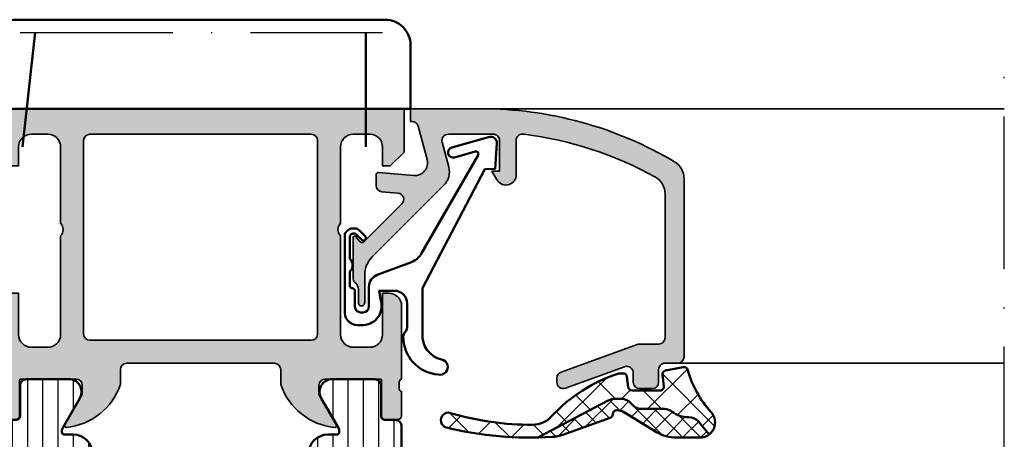
# Model space of a CAD drawing. Units: millimetres. Extents: x 119 to 10331, y 11388 to 12659.
# Drawn here: x 3268 to 3345, y 11574 to 11607 of the extents above; entities that cross this region are included whole.
import ezdxf

# ---------------------------------------------------------------- set-up
doc = ezdxf.new("R2010")
doc.units = ezdxf.units.MM
doc.linetypes.add('ACAD_ISO10W100', pattern=[18, 12, -3, 0, -3])
for name, color, linetype, lineweight in [('S03_AL_Kontur', 255, 'Continuous', 35), ('S04_AL_Schraffur', 253, 'Continuous', 25), ('S05_EPDM_Kontur', 31, 'Continuous', 50), ('S06_EPDM_Schraffur', 43, 'Continuous', 25), ('S07_Isolation_Kontur', 91, 'Continuous', 50), ('S08_Isolation_Schraffur', 103, 'Continuous', 25), ('S13_Zubehör_Kontur', 32, 'Continuous', 50), ('S18_Mittellinie', 10, 'ACAD_ISO10W100', 25)]:
    doc.layers.add(name, color=color, linetype=linetype, lineweight=lineweight)

# ---------------------------------------------------------------- blocks, each defined once
blk = doc.blocks.new('203101_s')
at = {"layer": 'S13_Zubehör_Kontur'}
blk.add_lwpolyline([(3.044495691048247, 3.107028561441891), (7.508195664819357, 10.85391541155443, 0.6681987890956769), (7.27813312012222, 11.14312626925106), (5.656692504882812, 10.67808532714843, -0.999999999999999), (5.436187744140622, 11.44709777832031), (8.329452514648436, 12.27682495117187, -0.5345319138980116), (8.986877441406246, 11.76779174804687), (8.847366333007807, 9.77265930175781), (8.04443359375, 9.758651733398436), (3.128921508789062, 0.4103088378906257), (3.128921508789062, -3.179656982421877, 0.3638832448013037), (4.639175415039063, -5.213470458984376, -1.034287221123862), (4.379187278531588, -6.384275697378454, -0.3966758071026363), (1.628921508789062, -3.403259277343748, -0.2072647179972161), (1.782470566486254, -3.044967970199969, 0.198946811845851), (1.928924560546875, -2.691406249999998), (1.928924560546875, -0.803253173828125, 0.414212422241688), (0.928924560546875, 0.1967315673828125), (-0.2672882080078125, 0.1967315673828125), (-0.131561279296875, -0.5730590820312503, -0.4775156101527746), (-1.468551635742188, -2.503265380859375), (-1.971084594726564, -2.503265380859374, -0.4445650033545019), (-2.971084594726561, -1.360946655273438), (-2.971084594726562, 4.696777341712306), (-2.717529296875007, 4.950332639563864, -0.1989108204081941), (-2.363983154296876, 5.096771238196681), (-2.18455505371094, 5.096771238196681, -0.1989532027767187), (-1.831008911132806, 4.950332639563864), (-1.355026245117188, 4.474365232337307, -0.9647350694080143), (-1.637863159179687, 4.191513059485744), (-2.0589599609375, 4.612594602454493, 0.6681976453014834), (-2.571090698242188, 4.400466916907617), (-2.57106969418021, 2.696746826188266, -0.4399823393543367), (-2.571090698242188, 1.696746826188266), (-2.571090698242187, 0.5869476318359373, 0.4142135623730951), (-2.371081542970278, 0.3869476318404524, -0.4142135623730953), (-2.17108154296875, 0.1869476318359375), (-2.17108154296875, -1.053265380859376, 0.4142135623730951), (-1.721081542968749, -1.503265380859375), (-1.521087646484375, -1.503265380859375, 0.4141990179141337), (-1.071075439453125, -1.053253173828125), (-1.071075439453125, 0.4965362548828134, -0.3153080900979291), (-0.4131011962890629, 1.43621826171875), (2.275365845504233, 2.452865059622364, 0.1733393685330816)], format="xyb", close=True, dxfattribs=at)
blk = doc.blocks.new('431500_s')
at = {"layer": 'S04_AL_Schraffur'}
h = blk.add_hatch(color=256, dxfattribs=at)
h.paths.add_polyline_path([(-9.699999999999022, -20.49998474098215), (-9.69999999999976, -21.67002525929502, 0.2950520157237049), (-5.451652079404995, -25.04933548774931, 0.6105378334004039), (-5.318504542377923, -24.84282032302769), (-6.700000000000274, -22.45000000000004), (-6.699999999999818, -21.75000000000034, -0.4142135623730951), (-6.200000000000272, -21.25), (-1.879974319042813, -21.25, -0.4142135623730951), (-1.779974319042814, -21.35), (-1.779974319042815, -24.12999799999966, 0.4142135623730951), (-1.479974319042812, -24.42999799999966), (-0.500000000000028, -24.42999799999966, 0.414213562373096), (-0.2000000000000312, -24.12999799999964), (-0.2000000000000242, -22.24998699999115, -0.3381811729244437), (-0.4000010000000316, -21.97678299999112), (-0.4000010000000316, -21.52318899999113, -0.3382124742369659), (-0.2000000000000455, -21.24999999999966), (-0.2000000000000455, -15.50000000000014, 0.4142135623730951), (-1.200000000000045, -14.5), (-1.700000000000046, -14.5), (-1.700000000000046, -17.74999999999977, -0.4142135623730951), (-2.700000000000046, -18.75), (-3.999999999999772, -18.75, -0.4142135623730617), (-5.000000000000227, -17.75000000000011), (-5, -10, -0.3999999999999497), (-5, -9), (-5.000000000000227, -3.000000000000113, -0.4142135623730949), (-4.000000000000227, -2), (-2.700000000000046, -2, -0.4142135623730951), (-1.700000000000046, -2.999999999999886), (-1.700000000000045, -4.5), (-1.100000000000589, -4.500000000000028), (-2.273736754432321e-13, -3.400000000000319), (0, 0), (-32, 0), (-31.99999999999977, -3.399999999999981), (-30.9000000000001, -4.5), (-30.30000000000019, -4.500000000000002), (-30.30000000000018, -2.999999999999797, -0.4142135623730951), (-29.30000000000016, -2), (-28.00000000000048, -1.999999999999886, -0.4142135623731283), (-27, -2.999999999999858), (-27, -9, -0.3999999999999496), (-27, -10), (-27.00000000000045, -17.74999999999977, -0.4142135623731283), (-27.99999999999998, -18.75), (-29.30000000000041, -18.75, -0.4142135623730951), (-30.30000000000018, -17.75000000000009), (-30.30000000000018, -14.5), (-30.80000000000041, -14.5, 0.414213562373095), (-31.80000000000018, -15.49999999999977), (-31.80000000000041, -21.24999999999989, -0.3382124742369619), (-31.5999990000002, -21.52318899999166), (-31.5999990000002, -21.97678299999165, -0.3381811729244518), (-31.80000000000019, -22.24998699999164), (-31.80000000000019, -24.12999800000019, 0.4142135623731023), (-31.50000000000019, -24.42999800000017), (-30.52002568095741, -24.42999800000016, 0.4142135623730876), (-30.22002568095741, -24.12999800000016), (-30.22002568095742, -21.35, -0.4142135623730968), (-30.12002568095742, -21.25), (-25.80000000000018, -21.25, -0.4142135623730951), (-25.30000000000019, -21.74999999999989), (-25.29999999999996, -22.45000000000028), (-26.68149545762231, -24.84282032302736, 0.6105378334012395), (-26.54834792059501, -25.04933548774954, 0.2950520157234363), (-22.30000000000021, -21.67002525929655), (-22.30000000000058, -20.49998474098203, -0.4142135623731908), (-21.80000000000058, -19.99998474098186), (-10.19999999999902, -19.99998474098186, -0.4142135623732854)])
h.paths.add_polyline_path([(-24.70000000000005, -18.19983673094521, -0.4142135623730951), (-25.20000000000005, -17.69983673094521), (-25.20000000000005, -2.5, -0.4142135623730951), (-24.70000000000005, -2), (-7.300000000000182, -2, -0.4142135623730951), (-6.800000000000182, -2.5), (-6.800000000000182, -17.69983673094521, -0.4142135623730951), (-7.300000000000182, -18.19983673094521)], flags=16)
at = {"layer": 'S03_AL_Kontur'}
for points in [[(-5.318504542377923, -24.84282032302769), (-6.700000000000273, -22.45000000000005), (-6.699999999999818, -21.75000000000034, -0.414213562373095), (-6.200000000000272, -21.25), (-1.879974319042813, -21.25, -0.414213562373095), (-1.779974319042814, -21.35), (-1.779974319042815, -24.12999799999966, 0.414213562373095), (-1.479974319042812, -24.42999799999966), (-0.500000000000028, -24.42999799999966, 0.4142135623730961), (-0.2000000000000312, -24.12999799999964), (-0.2000000000000242, -22.24998699999115, -0.3381811729244437), (-0.4000010000000316, -21.97678299999112), (-0.4000010000000316, -21.52318899999113, -0.3382124742369659), (-0.2000000000000455, -21.24999999999966), (-0.2000000000000455, -15.50000000000014, 0.414213562373095), (-1.200000000000045, -14.5), (-1.700000000000046, -14.5), (-1.700000000000046, -17.74999999999977, -0.414213562373095), (-2.700000000000046, -18.75), (-3.999999999999772, -18.75, -0.4142135623730617), (-5.000000000000227, -17.75000000000011), (-5, -10, -0.3999999999999497), (-5, -9), (-5.000000000000227, -3.000000000000113, -0.4142135623730949), (-4.000000000000227, -2), (-2.700000000000046, -2, -0.414213562373095), (-1.700000000000046, -2.999999999999886), (-1.700000000000045, -4.500000000000001), (-1.100000000000591, -4.500000000000028), (-2.273736754432321e-13, -3.400000000000319), (0, 0), (-32, 0), (-31.99999999999977, -3.399999999999982), (-30.90000000000009, -4.5), (-30.30000000000019, -4.500000000000001), (-30.30000000000018, -2.999999999999797, -0.414213562373095), (-29.30000000000016, -2), (-28.00000000000048, -1.999999999999886, -0.4142135623731283), (-27, -2.999999999999858), (-27, -9, -0.3999999999999495), (-27, -10), (-27.00000000000045, -17.74999999999977, -0.4142135623731283), (-27.99999999999998, -18.75), (-29.30000000000041, -18.75, -0.414213562373095), (-30.30000000000018, -17.75000000000009), (-30.30000000000018, -14.5), (-30.80000000000041, -14.5, 0.414213562373095), (-31.80000000000018, -15.49999999999977), (-31.80000000000041, -21.24999999999989, -0.338212474236962), (-31.5999990000002, -21.52318899999166), (-31.5999990000002, -21.97678299999165, -0.3381811729244517), (-31.80000000000019, -22.24998699999164), (-31.80000000000019, -24.12999800000019, 0.4142135623731023), (-31.50000000000019, -24.42999800000017), (-30.52002568095741, -24.42999800000016, 0.4142135623730878), (-30.22002568095741, -24.12999800000016), (-30.22002568095742, -21.35, -0.4142135623730967), (-30.12002568095742, -21.25), (-25.80000000000018, -21.25, -0.414213562373095), (-25.30000000000019, -21.74999999999989), (-25.29999999999996, -22.45000000000028), (-26.68149545762231, -24.84282032302736, 0.6105378334012396), (-26.54834792059501, -25.04933548774954, 0.2950520157234364), (-22.30000000000021, -21.67002525929655), (-22.30000000000058, -20.49998474098203, -0.4142135623731908), (-21.80000000000058, -19.99998474098186), (-10.19999999999902, -19.99998474098186, -0.4142135623732854), (-9.699999999999022, -20.49998474098215), (-9.69999999999976, -21.67002525929502, 0.295052015723705), (-5.451652079404995, -25.04933548774931, 0.6105378334004038)], [(-7.300000000000182, -18.19983673094521, 0.414213562373095), (-6.800000000000182, -17.69983673094521), (-6.800000000000182, -2.5, 0.414213562373095), (-7.300000000000182, -2), (-24.70000000000005, -2, 0.414213562373095), (-25.20000000000005, -2.5), (-25.20000000000005, -17.69983673094521, 0.414213562373095), (-24.70000000000005, -18.19983673094521)]]:
    blk.add_lwpolyline(points, format="xyb", close=True, dxfattribs=at)
blk = doc.blocks.new('431510_s')
at = {"layer": 'S04_AL_Schraffur'}
h = blk.add_hatch(color=256, dxfattribs=at)
h.paths.add_polyline_path([(27.99997507546391, 1.800080626862439, -0.4142062621646285), (26.99999999999909, 2.800080626551956), (27.00000000000028, 18.79983673094477, -0.4142135623730699), (27.50000000000023, 19.29983673094478), (31.30000000000058, 19.29983673094477, 0.4142135623730951), (31.80000000000058, 19.79983673094472), (31.80000000000053, 21.24999999999998, -0.3382124742369713), (31.59999900000054, 21.52318899999144), (31.59999900000053, 21.97678299999144, -0.3381811729244532), (31.80000000000054, 22.24998699999147), (31.80000000000053, 24.12999799999994, 0.4142135623730964), (31.50000000000056, 24.42999799999995), (30.52002568095776, 24.42999799999996, 0.4142135623730826), (30.22002568095776, 24.12999799999995), (30.22002568095775, 21.35000000000005, -0.4142135623730898), (30.12002568095775, 21.25000000000006), (25.80000000000012, 21.25, -0.4142135623731201), (25.30000000000013, 21.74999999999994), (25.29999999999973, 22.45000000000039), (26.68149545762253, 24.84282032302746, 0.6105378334009129), (26.54834792059497, 25.04933548774967, 0.2950520157234863), (22.30000000000018, 21.67002525929587), (22.30000000000075, 20.49998474098214, -0.4142135623732366), (21.80000000000075, 19.99998474098186), (10.19999999999879, 19.99998474098186, -0.4142135623733083), (9.699999999998793, 20.49998474098223), (9.699999999999648, 21.6700252592959, 0.2950520157236629), (5.45165207940497, 25.04933548774932, 0.6105378334004349), (5.318504542377752, 24.84282032302779), (6.700000000000216, 22.45), (6.699999999999705, 21.75000000000045, -0.4142135623731117), (6.2000000000001, 21.25), (1.879974319043095, 21.25, -0.4142135623730964), (1.779974319043091, 21.35), (1.779974319043106, 24.12999800000007, 0.4142135623730809), (1.479974319043093, 24.42999800000007), (0.50000000000031, 24.42999800000007, 0.4142135623731143), (0.2000000000003297, 24.1299980000001), (0.2000000000003155, 22.24998699999154, -0.3381811729244373), (0.4000010000003159, 21.97678299999155), (0.4000010000003158, 21.52318899999158, -0.3382124742369622), (0.2000000000001023, 21.2499999999998), (0.2000000000000455, 15.50000000000011, 0.4142135623730951), (1.200000000000044, 14.50000000000003), (1.699999999999989, 14.50000000000006), (1.699999999999932, 17.74999999999983, -0.4142135623730949), (2.69999999999993, 18.75000000000017), (3.999999999999719, 18.75000000000005, -0.4142135623730533), (5.000000000000171, 17.75000000000014), (4.999999999999943, 10.00000000000003, -0.3999999999999496), (4.999999999999943, 9.000000000000028), (5.000000000000114, 3.000000000000171, -0.4142135623730866), (4.000000000000226, 2.000000000000028), (2.699999999999989, 2, -0.4142135623730868), (1.700000000000045, 2.999999999999943), (1.699999999999932, 4.500000000000027), (1.100000000000363, 4.500000000000058), (5.684341886080801e-14, 3.400000000000545), (0, 0), (45.49957274258099, 2.8421709430404e-14, 0.4141849592852944), (49.9995727211226, 4.499560538830392), (50.00006101608204, 9.499609367849251, 0.4140696599984658), (49.50006101608164, 9.999609367849246), (48.20001218795687, 9.999609367849246, 0.4143389059542086), (47.70001218795704, 9.499609367849269), (47.70001218795704, 8.999639885427374), (48.70001218795704, 8.999609367849246), (48.70001218795704, 7.499639885427426, -0.4143301661732829), (47.70001218795743, 6.499639885427342), (43.70007322311347, 6.499639885427342, -0.4143297842388449), (42.7000732231133, 7.4996398854274), (42.70001218795704, 8.999639885427372), (43.70007322311307, 8.999639885427541), (43.70001218795699, 9.499609367849178, 0.4142000313288023), (43.20001218795676, 9.99963988542737), (40.60003660201983, 9.999609367849132, 0.4142168970367825), (40.10003660201954, 9.49960936784902), (40.10003660201954, 9.299597160818006, 0.4142352544979114), (40.60003660201961, 8.799566643239842), (40.89964299328219, 8.7995971158182, -0.4144726713529757), (41.40008543014448, 8.299256467303856), (41.40008543014454, 6.099695634247327, 0.4142141918614837), (42.40008757935175, 5.099695634249542), (47.69964597660282, 5.099707024099246, -0.4142449410311492), (48.19964597701949, 4.599707024099346, -0.4175027550328581), (45.49957273483209, 1.799719231130467)])
h.paths.add_polyline_path([(24.70000000000022, 1.999999999999517), (7.300000000000182, 2, -0.4142135623730951), (6.800000000000125, 2.500000000000028), (6.800000000000125, 17.69983673094524, -0.4142135623730951), (7.300000000000125, 18.19983673094524), (24.70000000000027, 18.19983673094475, -0.4142135623730951), (25.20000000000027, 17.69983673094475), (25.20000000000027, 2.499999999999432, -0.4142135623730951)], flags=16)
for points in [[(10.19999999999879, 19.99998474098186), (21.80000000000075, 19.99998474098186, 0.4142135623732365), (22.30000000000075, 20.49998474098214), (22.30000000000018, 21.67002525929587, -0.295052015723482), (26.5483479205949, 25.04933548774967, -0.6105378334011103), (26.68149545762253, 24.84282032302746), (25.29999999999973, 22.45000000000039), (25.30000000000013, 21.74999999999994, 0.4142135623731201), (25.80000000000012, 21.25), (30.12002568095775, 21.25000000000006, 0.4142135623730898), (30.22002568095775, 21.35000000000005), (30.22002568095776, 24.12999799999995, -0.4142135623730825), (30.52002568095776, 24.42999799999996), (31.50000000000056, 24.42999799999995, -0.4142135623730966), (31.80000000000053, 24.12999799999994), (31.80000000000054, 22.24998699999147, 0.3381811729244532), (31.59999900000053, 21.97678299999144), (31.59999900000054, 21.52318899999144, 0.3382124742369714), (31.80000000000053, 21.24999999999998), (31.80000000000058, 19.79983673094472, -0.414213562373095), (31.30000000000058, 19.29983673094477), (27.50000000000023, 19.29983673094478, 0.4142135623730699), (27.00000000000028, 18.79983673094477), (26.99999999999909, 2.800080626551956, 0.4142062621646285), (27.99997507546391, 1.800080626862439), (45.49957273483209, 1.799719231130467, 0.4175027550328471), (48.19964597701949, 4.599707024099247, 0.4142449410312073), (47.69964597660282, 5.099707024099246), (42.40008757935175, 5.099695634249542, -0.4142141918614836), (41.40008543014454, 6.099695634247327), (41.40008543014448, 8.299597160818056, 0.4140140707820269), (40.9000854301446, 8.79959716081788), (40.60003660201961, 8.799566643239842, -0.4142352544979114), (40.10003660201954, 9.299597160818006), (40.10003660201954, 9.49960936784902, -0.4142168970367824), (40.60003660201983, 9.999609367849132), (43.20001218795676, 9.99963988542737, -0.4142000313288023), (43.70001218795699, 9.499609367849178), (43.70007322311307, 8.999639885427541), (42.70001218795704, 8.999639885427372), (42.7000732231133, 7.4996398854274, 0.4143297842388449), (43.70007322311347, 6.499639885427342), (47.70001218795743, 6.499639885427342, 0.4143301661732829), (48.70001218795704, 7.499639885427426), (48.70001218795704, 8.999609367849246), (47.70001218795704, 8.999639885427372), (47.70001218795704, 9.499609367849269, -0.4143389059542087), (48.20001218795687, 9.999609367849246), (49.50006101608164, 9.999609367849246, -0.4140696599984658), (50.00006101608204, 9.499609367849251), (49.9995727211226, 4.499560538830392, -0.4141849592852944), (45.49957274258099, 2.8421709430404e-14), (0, 0), (5.684341886080801e-14, 3.400000000000545), (1.100000000000363, 4.500000000000058), (1.699999999999932, 4.500000000000028), (1.700000000000045, 2.999999999999943, 0.4142135623730868), (2.699999999999989, 2), (4.000000000000226, 2.000000000000028, 0.4142135623730867), (5.000000000000114, 3.000000000000171), (4.999999999999943, 9.000000000000028, 0.3999999999999495), (4.999999999999943, 10.00000000000003), (5.000000000000171, 17.75000000000014, 0.4142135623730533), (3.999999999999719, 18.75000000000005), (2.69999999999993, 18.75000000000017, 0.4142135623730949), (1.699999999999932, 17.74999999999983), (1.699999999999989, 14.50000000000006), (1.200000000000044, 14.50000000000003, -0.414213562373095), (0.2000000000000455, 15.50000000000011), (0.2000000000001023, 21.2499999999998, 0.3382124742369622), (0.4000010000003158, 21.52318899999158), (0.4000010000003159, 21.97678299999155, 0.3381811729244373), (0.2000000000003155, 22.24998699999154), (0.2000000000003297, 24.1299980000001, -0.4142135623731143), (0.50000000000031, 24.42999800000007), (1.479974319043093, 24.42999800000007, -0.414213562373081), (1.779974319043106, 24.12999800000007), (1.779974319043091, 21.35, 0.4142135623730966), (1.879974319043095, 21.25), (6.2000000000001, 21.25, 0.4142135623731117), (6.699999999999705, 21.75000000000045), (6.700000000000217, 22.45000000000001), (5.318504542377752, 24.84282032302779, -0.6105378334006352), (5.451652079405049, 25.04933548774931, -0.2950520157236585), (9.699999999999648, 21.6700252592959), (9.699999999998793, 20.49998474098223, 0.4142135623733084)], [(6.800000000000125, 2.500000000000028, 0.414213562373095), (7.300000000000182, 2), (24.70000000000022, 1.999999999999517, 0.414213562373095), (25.20000000000027, 2.499999999999432), (25.20000000000027, 17.69983673094475, 0.414213562373095), (24.70000000000027, 18.19983673094475), (7.300000000000125, 18.19983673094524, 0.414213562373095), (6.800000000000125, 17.69983673094524)]]:
    blk.add_lwpolyline(points, format="xyb", close=True)
blk = doc.blocks.new('284461_s')
at = {"layer": 'S08_Isolation_Schraffur'}
h = blk.add_hatch(dxfattribs=at)
h.set_pattern_fill('LINIE', color=256, scale=1.2, angle=89.99999999999999, style=0)
h.set_pattern_definition([(90, (-199.8033798540092, 90.774211283871), (-1.2, 6.613092715395706e-16), [])])
h.paths.add_polyline_path([(-3.79943154805113, 11.25006280267155), (-1.499413237504596, 11.25006280267167), (-1.499436125687849, 10.25006280267161), (-0.7416691717349958, 10.45267428768574, 0.3396024345479492), (2.515009669178319e-05, 11.41873752403524), (2.515009669447665e-05, 26.08126247596476, 0.3396142653031903), (-0.7417101615165457, 27.04733667121718), (-1.499796774815133, 27.24999916227205), (-1.499731457163984, 26.24999916414333), (-3.799749765640167, 26.24990157559023, -0.4141468880379688), (-4.799799823602365, 27.24985914489832), (-4.799884682538215, 29.24985914309821, -0.4142135623731223), (-2.799969543274068, 31.24994400023377), (-1.499943604503636, 31.24999915964259), (-1.499901175035456, 30.24999916054287), (-0.7409299916615681, 30.45303429315618, 0.3389287504969278), (2.515009669545718e-05, 31.41905765887589), (-2.515009782034684e-05, 33.79006049898805, 0.4142135623731575), (-0.5000251500981613, 34.2900604989876), (-1.310359162347305, 34.29006049898771, -0.4142135623733658), (-1.610359162347429, 34.59006049898699), (-1.610024533040921, 36.99005888192391, 0.414216654914547), (-2.110023150104887, 37.49005749898754), (-5.586564648203925, 37.49005749898765, 0.546041048330326), (-6.285506648203744, 35.95960449898746), (-4.966989795245575, 33.67586600599759, -0.1316472664831711), (-4.900002512081181, 33.42587628599188), (-4.900002512081124, 33.34139211558124, -0.4142135623732093), (-5.100002512081113, 33.14139211558108), (-5.800000986201661, 33.1413921155812, 0.4142135623731269), (-7.300000986201888, 31.64139211558108), (-7.300000986201776, 24.45006280267194, -0.414213562373095), (-7.500000986201822, 24.25006280267189), (-8.89972059433091, 24.25006280267178, 1), (-8.899720594331196, 23.45006280267103), (-6.900025150106099, 23.45006278681535, -0.4142135623729563), (-6.600025150106371, 23.15006278681528), (-6.600025150105576, 22.95006278681547, 1), (-6.000025150106576, 22.95006278681535), (-6.000025150106235, 23.15006278681506, -0.4142135623729702), (-5.700025150105826, 23.45006278681547), (-4.47396371975344, 23.45006278681547), (-3.082867889129371, 22.64704029678796, -0.2594895067915204), (-2.083754461381371, 20.97832383737716), (-2.023133995677991, 19.06705343357919, -0.01585473331340553), (-2.02313404133815, 18.43302347878), (-2.083752171218177, 16.52183540484646, -0.2594812949448421), (-3.082812533373951, 14.85314986166532), (-4.473894209485419, 14.05007873190289), (-5.700071129139016, 14.05007873190277, -0.4142135623731644), (-6.000071129139596, 14.35007873190227), (-6.000071129139539, 14.55007873190243, 1), (-6.600071129139448, 14.55007873190141), (-6.600071129139846, 14.35007873190171, -0.4142135623729978), (-6.900071129139346, 14.05007873190255), (-8.899766573364102, 14.05007873190221, 1), (-8.899766573364216, 13.25007873190282), (-7.500000986201823, 13.25007873190282, -0.414213562373116), (-7.300000986201835, 13.05007873190277), (-7.300000986201893, 5.858733489770374, 0.4142135623731281), (-5.80000098620178, 4.358733489770374), (-5.100002512081118, 4.358733489770374, -0.4142135623731991), (-4.900002512081186, 4.158733489770214), (-4.900002512081186, 4.074238711984663, -0.1316472664830934), (-4.9669897952445, 3.824248991979005), (-6.285506648204205, 1.540510498987772, 0.5460410483302749), (-5.586564648204785, 0.01005749898735178), (-2.110023150105008, 0.01005749898763536, 0.4142166549145678), (-1.610024533041042, 0.510056116051317), (-1.610359162347663, 2.910054498987507, -0.4142135623732617), (-1.310359162347026, 3.210054498987575), (-0.4993870108849586, 3.210054498987574, 0.4142197760384499), (0.000612989002548374, 3.710065106354591), (0.00056268880803257, 6.081067946466305, 0.3389287504969341), (-0.7404334401409174, 7.047059872984335), (-1.499413237504483, 7.250062802671494), (-1.49941323750454, 6.25006280267172), (-2.799439177445264, 6.250062802671551, -0.4142135623731404), (-4.799439177445491, 8.250062802671664), (-4.799439177445377, 10.25006280267172, -0.4141468880379667)])
h = blk.add_hatch(dxfattribs=at)
h.set_pattern_fill('NETZ', color=256, scale=3.2, angle=-45.00000000000001, style=0)
h.set_pattern_definition([(315, (0, 0), (2.262741699796953, 2.262741699796952), []), (44.99999999999999, (0, 0), (-2.262741699796952, 2.262741699796953), [])])
h.paths.add_polyline_path([(-5.999136237066179, 14.55009151481761), (-5.999134565051972, 14.35009151482484, 0.4142135623732616), (-5.699132057041081, 14.05009402285634), (-4.472963575670177, 14.05010427371269), (-3.081939592607793, 14.85314209729097, 0.2594812949449187), (-2.082879230451451, 16.52182764047222), (-2.022258002114196, 18.43311340357354, 0.01585473331340946), (-2.022257956453924, 19.06714335837273), (-2.082876303661404, 20.97834696924019, 0.2594895067915534), (-3.081989731409631, 22.64706342865099), (-4.473045517598732, 23.45006280267046), (-5.699244081927527, 23.45006280267046, 0.4142135623731506), (-5.999244081927482, 23.15006280267062), (-5.999244081927254, 22.95006280267046, -1), (-6.599244081927391, 22.95006280267069), (-6.599244081927391, 23.1500628026705, 0.4142135623730811), (-6.899244081927459, 23.45006280267069), (-14.99970048864816, 23.45006280267205, 0.4142135623729702), (-15.2997060805477, 23.15005721077307), (-15.29970608054748, 14.35006000672923, 0.4142135623729842), (-14.99970608054741, 14.05006000672939), (-10.39924408317495, 14.05006559861295), (-6.899132056999062, 14.05008399077087, 0.4142135623731505), (-6.59913456503119, 14.35008649878182), (-6.599136237045284, 14.55008649877448, -1)])
at = {"layer": 'S07_Isolation_Kontur'}
for points in [[(-1.499436125687849, 10.25006280267161), (-1.499413237504596, 11.25006280267166), (-3.79943154805113, 11.25006280267155, 0.4141468880379667), (-4.799439177445377, 10.25006280267172), (-4.799439177445491, 8.250062802671664, 0.4142135623731406), (-2.799439177445264, 6.250062802671551), (-1.49941323750454, 6.250062802671721), (-1.499413237504483, 7.250062802671494), (-0.7404334401409174, 7.047059872984335, -0.3389287504969341), (0.00056268880803257, 6.081067946466305), (0.000612989002548374, 3.710065106354591, -0.4142197760384501), (-0.4993870108849586, 3.210054498987574), (-1.310359162347026, 3.210054498987575, 0.4142135623732617), (-1.610359162347663, 2.910054498987507), (-1.610024533041042, 0.510056116051317, -0.4142166549145678), (-2.110023150105008, 0.01005749898763536), (-5.586564648204785, 0.01005749898735178, -0.5460410483302747), (-6.285506648204205, 1.540510498987772), (-4.9669897952445, 3.824248991979005, 0.1316472664830934), (-4.900002512081186, 4.074238711984663), (-4.900002512081186, 4.158733489770214, 0.4142135623731991), (-5.100002512081118, 4.358733489770374), (-5.80000098620178, 4.358733489770374, -0.4142135623731281), (-7.300000986201893, 5.858733489770374), (-7.300000986201835, 13.05007873190277, 0.4142135623731159), (-7.500000986201823, 13.25007873190282), (-8.899766573364216, 13.25007873190282, -1.000000000000426), (-8.899766573364102, 14.05007873190221), (-6.900071129139346, 14.05007873190255, 0.414213562372998), (-6.600071129139846, 14.35007873190171), (-6.600071129139448, 14.55007873190141, -0.9999999999999053), (-6.000071129139539, 14.55007873190243), (-6.000071129139596, 14.35007873190227, 0.4142135623731645), (-5.700071129139016, 14.05007873190277), (-4.47389420948542, 14.05007873190289), (-3.082812533373951, 14.85314986166532, 0.2594812949448421), (-2.083752171218177, 16.52183540484646), (-2.02313404133815, 18.43302347878, 0.01585473331340553), (-2.023133995677991, 19.06705343357919), (-2.083754461381371, 20.97832383737716, 0.2594895067915206), (-3.082867889129371, 22.64704029678796), (-4.473963719753438, 23.45006278681547), (-5.700025150105826, 23.45006278681547, 0.4142135623729703), (-6.000025150106235, 23.15006278681506), (-6.000025150106576, 22.95006278681535, -0.9999999999999764), (-6.600025150105576, 22.95006278681547), (-6.600025150106371, 23.15006278681528, 0.4142135623729563), (-6.900025150106099, 23.45006278681535), (-8.899720594331196, 23.45006280267103, -1.000000000000568), (-8.89972059433091, 24.25006280267178), (-7.500000986201822, 24.25006280267189, 0.414213562373095), (-7.300000986201776, 24.45006280267194), (-7.300000986201888, 31.64139211558108, -0.4142135623731269), (-5.800000986201661, 33.1413921155812), (-5.100002512081113, 33.14139211558108, 0.4142135623732094), (-4.900002512081124, 33.34139211558124), (-4.900002512081181, 33.42587628599188, 0.1316472664831711), (-4.966989795245575, 33.67586600599759), (-6.285506648203744, 35.95960449898746, -0.546041048330326), (-5.586564648203925, 37.49005749898765), (-2.110023150104887, 37.49005749898754, -0.4142166549145469), (-1.610024533040921, 36.99005888192391), (-1.610359162347429, 34.59006049898699, 0.4142135623733658), (-1.310359162347305, 34.29006049898771), (-0.5000251500981613, 34.2900604989876, -0.4142135623731575), (-2.515009782034684e-05, 33.79006049898805), (2.515009669545718e-05, 31.41905765887589, -0.3389287504969278), (-0.7409299916615681, 30.45303429315618), (-1.499901175035456, 30.24999916054287), (-1.499943604503636, 31.24999915964258), (-2.799969543274068, 31.24994400023377, 0.4142135623731223), (-4.799884682538215, 29.24985914309821), (-4.799799823602365, 27.24985914489832, 0.4141468880379687), (-3.799749765640167, 26.24990157559023), (-1.499731457163984, 26.24999916414333), (-1.499796774815133, 27.24999916227205), (-0.7417101615165457, 27.04733667121718, -0.3396142653031903), (2.515009669447665e-05, 26.08126247596476), (2.515009669178319e-05, 11.41873752403524, -0.3396024345479493), (-0.7416691717349958, 10.45267428768574)], [(-15.29970608054748, 14.35006000672923, 0.4142135623729842), (-14.99970608054741, 14.05006000672939), (-10.39924408317495, 14.05006559861295), (-6.899132056999062, 14.05008399077087, 0.4142135623731505), (-6.59913456503119, 14.35008649878182), (-6.599136237045284, 14.55008649877448, -1.000000000000189), (-5.999136237066179, 14.55009151481761), (-5.999134565051972, 14.35009151482484, 0.4142135623732615), (-5.699132057041081, 14.05009402285634), (-4.472963575670176, 14.05010427371269), (-3.081939592607793, 14.85314209729097, 0.2594812949449187), (-2.082879230451451, 16.52182764047222), (-2.022258002114196, 18.43311340357354, 0.01585473331340947), (-2.022257956453924, 19.06714335837273), (-2.082876303661404, 20.97834696924019, 0.2594895067915534), (-3.081989731409631, 22.64706342865099), (-4.47304551759873, 23.45006280267046), (-5.699244081927527, 23.45006280267046, 0.4142135623731507), (-5.999244081927482, 23.15006280267062), (-5.999244081927254, 22.95006280267046, -0.9999999999999997), (-6.599244081927391, 22.95006280267069), (-6.599244081927391, 23.1500628026705, 0.4142135623730811), (-6.899244081927459, 23.45006280267069), (-14.99970048864816, 23.45006280267205, 0.4142135623729703), (-15.2997060805477, 23.15005721077307)]]:
    blk.add_lwpolyline(points, format="xyb", close=True, dxfattribs=at)
blk = doc.blocks.new('430360_s')
for name, p in [('431500_s', (32, 80)), ('284461_s', (31.80000000000053, 21.24999999999998)), ('431510_s', (0, 0))]:
    blk.add_blockref(name, p)
at = {"rotation": 180}
blk.add_blockref('284461_s', (0.1999999999995907, 58.75000000000011), dxfattribs=at)
blk = doc.blocks.new('188640_s')
at = {"layer": 'S04_AL_Schraffur'}
h = blk.add_hatch(color=256, dxfattribs=at)
edge = h.paths.add_edge_path()
edge.add_arc((-3.683735783452335, -13.40896420913987), 0.3163493249059143, 178.6709233813861, 247.996283393644, ccw=False)
edge.add_line((-4, -13.40162658691406), (-4, -10.08998210467196))
edge.add_arc((-3.901059701747158, -10.10817006844923), 0.1005981343998041, 61.79589527086131, 169.5837426119798, ccw=False)
edge.add_line((-3.853515625, -10.01951599121094), (-3.481292486190784, -10.42524719238282))
edge.add_arc((-3.308065351550908, -10.32518575979816), 0.2000498199611201, 210.0120793066801, 314.986850594593)
edge.add_line((-3.166641235351562, -10.4666748046875), (-0.1784737706184365, -7.484163284301757))
edge.add_arc((-0.5320211618932262, -7.130615319408207), 0.499991921292237, 314.9999535198031, 445.001382234945)
edge.add_line((-0.4884560108184814, -6.632524967193604), (-1.743575930595397, -6.529022216796874))
edge.add_arc((-1.700000365970254, -6.030928096721709), 0.4999965822740596, 180.0001683026746, 265.00023108090045, ccw=False)
edge.add_line((-2.199996948242188, -6.030929565429688), (-2.199996948242187, -5.138198852539054))
edge.add_arc((-2.009743169770559, -5.200057455715523), 0.2000574592703033, 90.01080116738791, 161.9887226038668, ccw=False)
edge.add_line((-2.009780883789062, -5), (0.753225743770598, -5.244325637817383))
edge.add_arc((0.8403832473466082, -4.248128392051512), 1.000002691446907, 264.9999122183182, 375.0001729510551)
edge.add_line((1.806310892105103, -3.989305734634399), (1.09930419921875, -1.37060546875))
edge.add_arc((0.616347036847742, -1.499987271371538), 0.4999872713730418, 14.99710225104463, 89.99985907700416)
edge.add_line((0.6163482666015625, -1), (0.5000152587890625, -1))
edge.add_line((0.5000152587890625, -1), (0.5000152587890625, 0))
edge.add_line((0.5000152587890625, 0), (5.999938964843759, 0))
edge.add_arc((6.063874564799221, -29.72640776590902), 29.72647652221894, 59.278859605315176, 90.1232316537637, ccw=False)
edge.add_arc((20.49999077308496, -5.470634649099793), 1.499948192239039, -0.0014499511797794185, 60.000806065923086, ccw=False)
edge.add_line((21.99993896484375, -5.470672607421875), (21.99993896484375, -19.49993896484375))
edge.add_arc((21.49993297546723, -19.4999329762652), 0.5000059894123987, 270.0033090849986, 359.9993137676731, ccw=False)
edge.add_line((21.49996185302734, -19.99993896484375), (20.49996185302735, -19.99993896484375))
edge.add_arc((20.49992861042426, -20.49992098024813), 0.4999820165094808, 89.9961905412738, 180.0020609569789)
edge.add_line((19.99994659423828, -20.49993896484375), (19.99995422363281, -21.49993896484375))
edge.add_arc((19.49989405576514, -21.49987879795253), 0.5000601714872318, 270.0077680591592, 359.99310621172464, ccw=False)
edge.add_line((19.49996185302734, -21.99993896484375), (18.49995422363281, -21.99993896484376))
edge.add_arc((18.4999739113639, -21.49992690674935), 0.500012058482003, 180.0013817225131, 269.99774400660135, ccw=False)
edge.add_line((17.99996185302734, -21.49993896484375), (17.99996185302734, -20.74392700195312))
edge.add_arc((17.49952659253495, -20.74432594613245), 0.5004354195103713, 0.04567586400000187, 109.9361876436596)
edge.add_line((17.32889144499018, -20.27388014104667), (12.67105851887754, -21.97025369952011))
edge.add_arc((12.50026212711464, -21.50001826799871), 0.500292682834013, 180.0223729437386, 289.9617624713841, ccw=False)
edge.add_line((11.99996948242188, -21.50021362304688), (11.99996185302734, -21.18121337890625))
edge.add_arc((12.49989439948581, -21.18136079208557), 0.4999325681920442, 110.16232806955111, 179.9831054152418, ccw=False)
edge.add_line((12.32757710896647, -20.7120641650713), (18.31781905401618, -18.53057368699879))
edge.add_arc((18.49239916109548, -19.01266841222082), 0.5127314481040793, 90.16006143491228, 109.90675127583131, ccw=False)
edge.add_line((18.490966796875, -18.49993896484375), (19.99995422363282, -18.49993896484375))
edge.add_arc((19.99996488430793, -17.99995725469262), 0.499981710264872, 269.9987783319285, 360.0020959389539)
edge.add_line((20.49994659423828, -17.99993896484375), (20.49994659423828, -6.679931640624996))
edge.add_arc((19.00000257183399, -6.679895679670608), 1.499944022835358, 359.9986263414589, 420.0012345305392)
edge.add_arc((6.028869037975142, -29.9024374182211), 28.09936409169003, 60.77072403650087, 83.03394080421539)
edge.add_arc((9.299964777617106, -2.49141021775381), 0.4999998730377181, 74.11742572164513, 180.0016435634418)
edge.add_line((8.799964904785156, -2.491424560546875), (8.799972534179691, -5.312194824218755))
edge.add_arc((8.00089599402429, -5.188248111818893), 0.8086322430755585, 205.0960909908518, 351.18297589385776, ccw=False)
edge.add_line((7.268600463867188, -5.531219482421875), (6.899978637695312, -4.899993896484374))
edge.add_line((6.899978637695312, -4.899993896484375), (7.499977111816406, -4.899993896484375))
edge.add_line((7.499977111816406, -4.899993896484375), (7.499977111816406, -2.499999999999999))
edge.add_arc((6.999993817596305, -2.499983294220101), 0.4999832944991481, 359.998085594669, 450.001914405331)
edge.add_line((6.999977111816406, -2), (3.472488403320314, -2))
edge.add_arc((3.472513363562825, -2.500016988129573), 0.5000169887526276, 90.00286013591776, 194.9993049646134)
edge.add_line((2.989532470703125, -2.629425048828125), (3.5091552734375, -4.568679809570309))
edge.add_arc((2.060265092422583, -4.956903243554962), 1.500000063778762, -45.000792170368015, 14.999796338253873, ccw=False)
edge.add_line((3.12091064453125, -6.017578125), (-2.514219665888715, -11.65270843541993))
edge.add_arc((-1.100006103515625, -13.06692199779309), 2, 134.9999999999999, 180)
edge.add_line((-3.100006103515625, -13.06692199779309), (-3.100006103515627, -15.23031616210942))
edge.add_arc((-3.349998474121094, -15.24584898042167), 0.2504744573916997, -183.55539783429344, 3.5553978342954906, ccw=False)
edge.add_line((-3.599990844726562, -15.23031616210938), (-3.599990606307983, -14.18031311035157))
edge.add_arc((-4.278287905110574, -14.18550220536213), 0.678317147262178, 0.4383143559971172, 45.43034984033375)
at = {"layer": 'S03_AL_Kontur'}
blk.add_lwpolyline([(-3.802261352539062, -13.7022705078125, -0.3120654679883026), (-4, -13.40162658691406), (-4, -10.08998210467189, -0.5083599840030307), (-3.853515625, -10.01951599121094), (-3.481292486190796, -10.42524719238281, 0.4930085815670833), (-3.166641235351562, -10.4666748046875), (-0.1784737706184387, -7.484163284301758, 0.6370790248881335), (-0.4884560108184814, -6.632524967193604), (-1.743575930595398, -6.529022216796875, -0.3888790471989723), (-2.199996948242188, -6.030929565429688), (-2.199996948242188, -5.138198852539062, -0.3248131932070883), (-2.009780883789062, -5), (0.7532257437705994, -5.244325637817383, 0.5205684965086493), (1.806310892105103, -3.989305734634399), (1.09930419921875, -1.37060546875, 0.3394676739236681), (0.6163482666015625, -1), (0.5000152587890625, -1), (0.5000152587890625, 0), (5.99993896484375, 0, -0.1354024586715578), (21.24994659423828, -4.171630859375, -0.2679597429386893), (21.99993896484375, -5.470672607421875), (21.99993896484375, -19.49993896484375, -0.4141931386540735), (21.49996185302734, -19.99993896484375), (20.49996185302734, -19.99993896484375, 0.414243571969081), (19.99994659423828, -20.49993896484375), (19.99995422363281, -21.49993896484375, -0.4141386137130371), (19.49996185302734, -21.99993896484375), (18.49995422363281, -21.99993896484375, -0.4141949666697685), (17.99996185302734, -21.49993896484375), (17.99996185302734, -20.74392700195312, 0.5199600082359639), (17.32889144499018, -20.27388014104667), (12.67105851887754, -21.97025369952007, -0.5202309668736008), (11.99996948242188, -21.50021362304688), (11.99996185302734, -21.18121337890625, -0.3144392524302648), (12.32757710896647, -20.7120641650713), (18.31781905401613, -18.53057368699865, -0.08637503662076629), (18.490966796875, -18.49993896484375), (19.99995422363281, -18.49993896484375, 0.4142305219194232), (20.49994659423828, -17.99993896484375), (20.49994659423828, -6.679931640625, 0.2679613899139884), (19.74994659423828, -5.380889892578125, 0.09744832512888406), (9.436798095703125, -2.010498046875, 0.4979509886777169), (8.799964904785156, -2.491424560546875), (8.799972534179688, -5.31219482421875, -0.7405479236917343), (7.268600463867188, -5.531219482421875), (6.899978637695312, -4.899993896484375), (7.499977111816406, -4.899993896484375), (7.499977111816406, -2.5, 0.414233135201129), (6.999977111816406, -2), (3.472488403320312, -2, 0.4931261413291246), (2.989532470703125, -2.629425048828125), (3.5091552734375, -4.568679809570312, -0.2679519446498693), (3.12091064453125, -6.017578125), (-2.514219665888731, -11.65270843541998, 0.1989123673796587), (-3.100006103515625, -13.06692199779309), (-3.100006103515625, -15.23031616210938, -1.064061575398456), (-3.599990844726562, -15.23031616210938), (-3.599990606307983, -14.18031311035156, 0.198876240881488)], format="xyb", close=True, dxfattribs=at)
blk = doc.blocks.new('284322_s_4')
at = {"layer": 'S06_EPDM_Schraffur'}
h = blk.add_hatch(dxfattribs=at)
h.set_pattern_fill('NETZ', color=256, scale=2, angle=45, style=0)
h.set_pattern_definition([(45, (-18.66687735567224, -12.2468541639214), (-1.414213562373095, 1.414213562373095), []), (135, (-18.66687735567224, -12.2468541639214), (-1.414213562373095, -1.414213562373095), [])])
h.paths.add_polyline_path([(-0.9327374280535407, -3.812074965036057, 0.1724580861476891), (0.3382994907765693, -4.235834901820671, -0.226880175920066), (1.124091218865966, -4.59285229549045), (1.968919040650138, -5.599678887225298, 0.4389679856267119), (2.120328442907153, -3.839549502582232, -0.1186428454258685), (0.2841821313818402, -0.5203737527707255, 0.3849298895447246), (-0.05521449988706512, -0.3043647526312945), (-1.462232569091391, -0.5777107992913634, 0.3904029115955044), (-1.703210036448182, -0.9051114368580457), (-1.588474334598832, -1.812360139656301, -0.4515576509577179), (-1.886103702963762, -2.150000000000001), (-4.086869190178851, -2.150000000000001, -0.3785845113067027), (-4.384596875350219, -1.886854110794751), (-4.486559299272506, -1.063145824413446, 0.3785845113067371), (-4.784286984443953, -0.7999999352081942), (-5.048256208046785, -0.799999935208223, 0.07788791346503726), (-5.14003772531361, -0.8143845415611142, 0.1295830827164325), (-10.43350854682974, -4.197288617485125, -0.209056890088969), (-11.90042299776144, -4.842204949939587, -0.07252329759983067), (-18.34672839667976, -3.915599584869611, 1.036231437105191), (-18.66687735567224, -5.061583893742814, 0.06411382087421999), (-11.49603215528712, -5.844757892821463), (-5.956909678750115, -2.935330561810619, -0.1323406933925438), (-5.45456835664735, -2.799999976158102), (-4.92440621263362, -2.799999976158102, -0.221526098390498), (-4.158775043165954, -3.156720167412612), (-4.0860480281981, -3.24327980874552, 0.2215260983904977), (-3.320416858730516, -3.600000000000005), (-1.548508602498266, -3.600000000000005, -0.1673783883755898)])
h = blk.add_hatch(dxfattribs=at)
h.set_pattern_fill('NETZ', color=256, angle=45, style=0)
h.set_pattern_definition([(45, (-11.49603215528712, -5.849246523666033), (-0.7071067811865475, 0.7071067811865476), []), (135, (-11.49603215528712, -5.849246523666033), (-0.7071067811865476, -0.7071067811865475), [])])
h.paths.add_polyline_path([(-0.6038053610072001, -5.84936843871944), (1.192841220342886, -5.849246523666033, 0.1750407994763417), (1.968919040650138, -5.599678887225298), (1.124091218865966, -4.59285229549045, 0.2268801759200685), (0.3382994907765597, -4.235834901820671, -0.1724580861476918), (-0.9327374280535647, -3.812074965036038, 0.167378388375582), (-1.548508602498266, -3.600000000000005), (-3.320416858730516, -3.600000000000005, -0.2215260983904977), (-4.0860480281981, -3.24327980874552), (-4.158775043165954, -3.156720167412612, 0.221526098390498), (-4.92440621263362, -2.799999976158102), (-5.45456835664735, -2.799999976158102, 0.1323406933925438), (-5.956909678750115, -2.935330561810619), (-11.49603215528712, -5.844757892821459, 0.01002984631683305), (-10.36391919173501, -5.800213278346671, 0.07121561007510467), (-9.530860385635995, -5.629976318702812), (-5.803896754267409, -4.295792361373583, 0.3228853853402827), (-5.60508193134452, -4.006672352131782, -0.4207438592742748), (-5.305156192791892, -3.70000004768373, -0.1377274557601109), (-4.680526504111572, -3.875384064906723), (-2.159966677514812, -5.411975852863757, 0.1375901827730195)])
at = {"layer": 'S05_EPDM_Kontur'}
blk.add_lwpolyline([(-5.60508193134452, -4.006672352131782, -0.4207438592742747), (-5.305156192791892, -3.70000004768373, -0.1377274557601109), (-4.680526504111572, -3.875384064906723), (-2.159966677514812, -5.411975852863757, 0.1378992057296679), (-0.600174992518991, -5.849368192373513), (1.192841220342886, -5.849246523666033, 0.665114383258447), (2.120328442907153, -3.839549502582232, -0.1186428454258685), (0.2841821313818402, -0.5203737527707255, 0.3986440518949472), (-0.06921829164821953, -0.3070853155010571), (-1.462232569091391, -0.5777107992913634, 0.3995863500300005), (-1.702014044668978, -0.9145684931426215), (-1.588474334598832, -1.812360139656301, -0.4515576509577178), (-1.886103702963762, -2.150000000000001), (-4.086869190178851, -2.150000000000001, -0.3785845113067027), (-4.384596875350219, -1.886854110794751), (-4.486559299272506, -1.063145824413446, 0.3785845113067371), (-4.784286984443953, -0.7999999352081942), (-5.048256208046785, -0.799999935208223, 0.07788791346503728), (-5.14003772531361, -0.8143845415611142, 0.1295830827164325), (-10.43350854682974, -4.197288617485125, -0.2090568900889691), (-11.90042299776144, -4.842204949939587, -0.07252329759983066), (-18.34672839667976, -3.915599584869611, 1.036231437105201), (-18.66687735567224, -5.061583893742814, 0.07419137608677577), (-10.36391919173501, -5.800213278346671, 0.07121561007510467), (-9.530860385635995, -5.629976318702812), (-5.803896754267409, -4.295792361373583, 0.3228853853402828)], format="xyb", close=True, dxfattribs=at)
blk.add_lwpolyline([(-11.49603215528712, -5.844757892821463), (-5.956909678750115, -2.935330561810619, -0.1323406933925438), (-5.45456835664735, -2.799999976158102), (-4.92440621263362, -2.799999976158102, -0.2215260983904981), (-4.158775043165954, -3.156720167412612), (-4.0860480281981, -3.24327980874552, 0.2215260983904977), (-3.320416858730516, -3.600000000000005), (-1.548508602498266, -3.600000000000005, -0.1673783883755898), (-0.9327374280535407, -3.812074965036057, 0.1724580861476891), (0.3382994907765693, -4.235834901820671, -0.226880175920066), (1.124091218865966, -4.59285229549045), (1.968919040650119, -5.599678887225275)], format="xyb", dxfattribs=at)

msp = doc.modelspace()

# ---------------------------------------------------------------- linework, layer by layer
at = {"layer": 'S03_AL_Kontur'}
for p, q in [((3303.787826986351, 11600.27631760787), (3344.953895305608, 11600.27631760787)), ((3319.287849874535, 11580.27637864302), (3344.953895305608, 11580.27637864302))]:
    msp.add_line(p, q, dxfattribs=at)
at = {"layer": 'S13_Zubehör_Kontur'}
for p, q in [((3267.78797039034, 11597.27637864323), (3268.78797039034, 11606.27637864323)), ((3294.78797039034, 11597.27637864323), (3294.78797039034, 11606.27637864323))]:
    msp.add_line(p, q, dxfattribs=at)
msp.add_lwpolyline([(3265.287888021508, 11600.27631760787), (3298.287888021508, 11600.27631760787), (3298.287888021508, 11605.27631760787, 0.4145182311286998), (3296.287888021508, 11607.27631760787), (3267.287888021508, 11607.27631760787, 0.4144780698254374), (3265.287888021508, 11605.27631760787)], format="xyb", close=True, dxfattribs=at)
at = {"layer": 'S18_Mittellinie'}
for p, q in [((3267.608175187698, 11606.27637864323), (3296.084981828323, 11606.27637864323)), ((3344.953895305608, 11515.27572774438), (3344.953895305608, 11605.27573122988))]:
    msp.add_line(p, q, dxfattribs=at)

# ---------------------------------------------------------------- block references
for name, p in [('203101_s', (3296.088208803545, 11585.77584601822)), ('284322_s_4', (3319.787826986351, 11580.27637864302))]:
    msp.add_blockref(name, p)
at = {"layer": 'S03_AL_Kontur'}
for name, p in [('430360_s', (3265.787888021508, 11520.27631760787)), ('188640_s', (3297.787888021508, 11600.27631760787))]:
    msp.add_blockref(name, p, dxfattribs=at)

doc.saveas('drawing.dxf')
